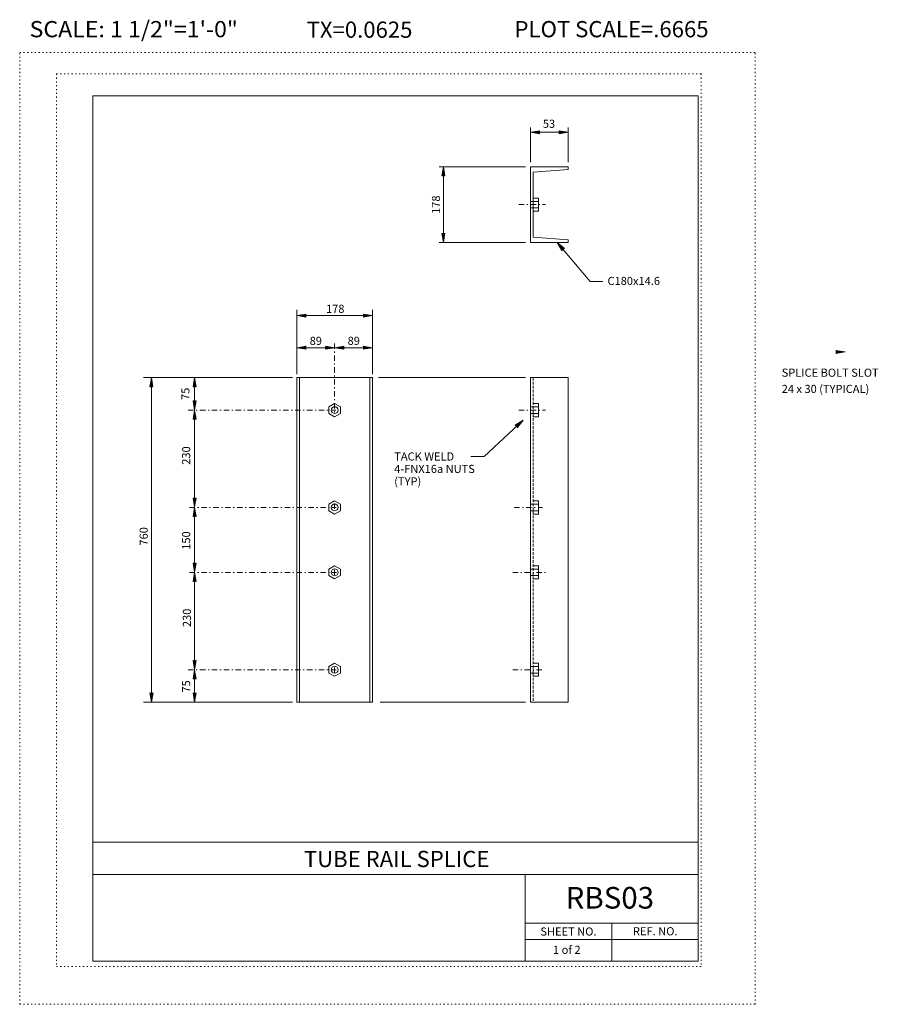
# Model space of a CAD drawing. Extents: x 16440.2 to 16519.6, y -10866.1 to -10775.1.
import ezdxf
from ezdxf.enums import TextEntityAlignment as Align

# ---------------------------------------------------------------- set-up
doc = ezdxf.new("R2010")
doc.units = 0
doc.header["$MEASUREMENT"] = 0
for name, pattern in [('DASHDOT', [1, 0.5, -0.25, 0, -0.25]), ('DOT', [0.25, 0, -0.25]), ('HIDDEN', [0.375, 0.25, -0.125])]:
    doc.linetypes.add(name, pattern=pattern)
for name, color, linetype in [('1', 4, 'CONTINUOUS'), ('2', 7, 'CONTINUOUS'), ('4', 4, 'CONTINUOUS'), ('5', 7, 'HIDDEN'), ('57', 2, 'CONTINUOUS'), ('58', 2, 'CONTINUOUS'), ('59', 2, 'CONTINUOUS'), ('6', 30, 'DASHDOT'), ('61', 5, 'DOT'), ('62', 5, 'DOT'), ('63', 3, 'CONTINUOUS'), ('8', 2, 'CONTINUOUS'), ('9', 7, 'CONTINUOUS')]:
    doc.layers.add(name, color=color, linetype=linetype)
doc.styles.add('F1', font='ROMANS', dxfattribs={"height": 0.2})

# ---------------------------------------------------------------- blocks, each defined once
blk = doc.blocks.new('ARROW')
at = {"layer": '4', "color": 4, "linetype": 'Continuous', "lineweight": 5, "flags": 128}
blk.add_lwpolyline([(-1.7, 0.29), (-1.69, 0.25), (-1.68, 0.22), (-1.67, 0.18), (-1.66, 0.14), (-1.66, 0.11), (-1.66, 0.1), (-1.66, 0.07), (-1.64, 0.05), (-1.64, 0.02), (-1.64, 0), (-1.64, -0.04), (-1.66, -0.08), (-1.66, -0.11), (-1.66, -0.16), (-1.68, -0.2), (-1.69, -0.24), (-1.69, -0.26), (-1.7, -0.28), (0, 0), (-1.7, 0.29), (-1.61, 0.22), (-1.6, -0.2), (-0.31, 0), (-1.61, 0.22), (-1.54, 0.14), (-1.51, -0.12), (-0.61, 0), (-1.54, 0.14), (-1.46, 0.08), (-1.43, -0.07), (-0.91, 0), (-1.46, 0.08), (-1.4, 0.02), (-1.38, -0.04), (-1.18, 0), (-1.4, 0.02)], dxfattribs=at)

msp = doc.modelspace()

# ---------------------------------------------------------------- linework, layer by layer
at = {"layer": '1', "color": 4, "linetype": 'Continuous', "lineweight": 5}
for p, q in [((16490.919, -10785.526), (16487.419, -10785.526)), ((16486.971, -10788.714), (16478.987, -10788.714)), ((16479.366, -10795.714), (16479.366, -10788.711)), ((16486.971, -10795.714), (16478.987, -10795.714)), ((16492.927, -10799.321), (16489.899, -10795.714)), ((16494.098, -10799.321), (16492.927, -10799.321)), ((16465.815, -10807.888), (16465.815, -10801.949)), ((16465.815, -10802.477), (16472.815, -10802.477)), ((16472.815, -10807.888), (16472.815, -10801.949)), ((16465.815, -10805.44), (16469.324, -10805.44)), ((16469.324, -10805.44), (16472.815, -10805.44)), ((16465.419, -10808.209), (16451.652, -10808.209)), ((16452.376, -10838.209), (16452.376, -10808.209)), ((16456.368, -10811.205), (16456.368, -10808.206)), ((16486.971, -10808.209), (16473.378, -10808.209)), ((16456.368, -10820.196), (16456.368, -10811.205)), ((16483.153, -10815.488), (16486.732, -10812.138)), ((16481.914, -10815.488), (16483.153, -10815.488)), ((16456.368, -10826.208), (16456.368, -10820.209)), ((16456.368, -10835.209), (16456.368, -10826.208)), ((16456.368, -10838.209), (16456.368, -10835.209)), ((16465.419, -10838.209), (16451.652, -10838.209)), ((16486.971, -10838.209), (16473.516, -10838.209))]:
    msp.add_line(p, q, dxfattribs=at)
at = {"layer": '2', "color": 7, "linetype": 'Continuous', "lineweight": 13}
for p, q in [((16487.419, -10788.714), (16490.919, -10788.714)), ((16487.419, -10795.714), (16487.419, -10788.714)), ((16490.919, -10788.964), (16490.919, -10788.714)), ((16490.919, -10788.964), (16487.669, -10789.214)), ((16487.669, -10795.214), (16487.669, -10789.214)), ((16488.169, -10791.603), (16487.669, -10791.603)), ((16488.169, -10791.917), (16487.669, -10791.917)), ((16488.169, -10791.603), (16488.169, -10792.825)), ((16488.169, -10792.52), (16487.669, -10792.52)), ((16488.169, -10792.825), (16487.669, -10792.825)), ((16487.669, -10795.214), (16490.919, -10795.464)), ((16487.419, -10795.714), (16490.919, -10795.714)), ((16490.919, -10795.714), (16490.919, -10795.464)), ((16465.815, -10808.209), (16472.815, -10808.209)), ((16465.815, -10808.209), (16465.815, -10838.209)), ((16466.065, -10808.209), (16466.065, -10838.209)), ((16472.565, -10808.209), (16472.565, -10838.209)), ((16472.815, -10808.209), (16472.815, -10838.209)), ((16487.419, -10808.209), (16487.419, -10838.209)), ((16487.419, -10808.209), (16490.919, -10808.209)), ((16490.919, -10808.209), (16490.919, -10838.209)), ((16488.169, -10810.598), (16487.669, -10810.598)), ((16488.169, -10810.598), (16488.169, -10811.82)), ((16488.169, -10810.912), (16487.669, -10810.912)), ((16488.169, -10811.515), (16487.669, -10811.515)), ((16488.169, -10811.82), (16487.669, -10811.82)), ((16488.169, -10819.598), (16487.669, -10819.598)), ((16488.169, -10819.598), (16488.169, -10820.82)), ((16488.169, -10819.912), (16487.669, -10819.912)), ((16488.169, -10820.515), (16487.669, -10820.515)), ((16488.169, -10820.82), (16487.669, -10820.82)), ((16488.169, -10825.598), (16487.669, -10825.598)), ((16488.169, -10825.912), (16487.669, -10825.912)), ((16488.169, -10825.598), (16488.169, -10826.82)), ((16488.169, -10826.515), (16487.669, -10826.515)), ((16488.169, -10826.82), (16487.669, -10826.82)), ((16488.169, -10834.598), (16487.669, -10834.598)), ((16488.169, -10834.912), (16487.669, -10834.912)), ((16488.169, -10834.598), (16488.169, -10835.82)), ((16488.169, -10835.515), (16487.669, -10835.515)), ((16488.169, -10835.82), (16487.669, -10835.82)), ((16465.815, -10838.209), (16472.815, -10838.209)), ((16487.419, -10838.209), (16490.919, -10838.209))]:
    msp.add_line(p, q, dxfattribs=at)
at = {"layer": '2', "color": 7, "linetype": 'Continuous', "lineweight": 13, "flags": 128}
for points in [[(16469.315, -10810.598), (16468.786, -10810.903), (16468.786, -10811.515), (16469.315, -10811.82), (16469.844, -10811.515), (16469.844, -10810.903), (16469.315, -10810.598)], [(16469.315, -10819.598), (16468.786, -10819.903), (16468.786, -10820.515), (16469.315, -10820.82), (16469.844, -10820.515), (16469.844, -10819.903), (16469.315, -10819.598)], [(16469.315, -10825.598), (16468.786, -10825.903), (16468.786, -10826.515), (16469.315, -10826.82), (16469.844, -10826.515), (16469.844, -10825.903), (16469.315, -10825.598)], [(16469.315, -10834.598), (16468.786, -10834.903), (16468.786, -10835.515), (16469.315, -10835.82), (16469.844, -10835.515), (16469.844, -10834.903), (16469.315, -10834.598)]]:
    msp.add_lwpolyline(points, close=True, dxfattribs=at)
at = {"layer": '2', "color": 7, "linetype": 'Continuous', "lineweight": 13}
for centre in [(16469.315, -10811.209), (16469.315, -10820.209), (16469.315, -10826.209), (16469.315, -10835.209)]:
    msp.add_circle(centre, 0.313, dxfattribs=at)
at = {"layer": '4', "color": 4, "linetype": 'Continuous', "lineweight": 5}
for p, q in [((16487.419, -10788.29), (16487.419, -10785.073)), ((16490.919, -10788.29), (16490.919, -10785.073))]:
    msp.add_line(p, q, dxfattribs=at)
at = {"layer": '5', "color": 7, "linetype": 'HIDDEN', "lineweight": 13}
for p, q in [((16487.419, -10791.917), (16487.669, -10791.917)), ((16487.419, -10792.52), (16487.67, -10792.52)), ((16487.669, -10808.209), (16487.669, -10838.209)), ((16487.419, -10810.912), (16487.669, -10810.912)), ((16487.419, -10811.515), (16487.67, -10811.515)), ((16487.419, -10819.912), (16487.669, -10819.912)), ((16487.419, -10820.515), (16487.67, -10820.515)), ((16487.419, -10825.912), (16487.669, -10825.912)), ((16487.419, -10826.515), (16487.67, -10826.515)), ((16487.419, -10834.912), (16487.669, -10834.912)), ((16487.419, -10835.515), (16487.67, -10835.515))]:
    msp.add_line(p, q, dxfattribs=at)
at = {"layer": '6', "color": 30, "linetype": 'DASHDOT', "lineweight": 5}
for p, q in [((16486.333, -10792.214), (16488.811, -10792.214)), ((16469.315, -10805.053), (16469.315, -10811.403)), ((16455.756, -10811.209), (16469.42, -10811.209)), ((16486.333, -10811.209), (16488.811, -10811.209)), ((16455.894, -10820.209), (16469.455, -10820.209)), ((16469.315, -10819.849), (16469.315, -10820.485)), ((16485.92, -10820.209), (16488.536, -10820.209)), ((16469.315, -10825.984), (16469.315, -10826.432)), ((16455.894, -10826.209), (16469.489, -10826.209)), ((16485.782, -10826.209), (16488.811, -10826.209)), ((16455.756, -10835.209), (16469.538, -10835.209)), ((16469.315, -10835.002), (16469.315, -10835.512)), ((16485.782, -10835.209), (16488.536, -10835.209))]:
    msp.add_line(p, q, dxfattribs=at)
at = {"layer": '61', "color": 5, "linetype": 'DOT', "lineweight": 5}
for p, q in [((16503.192, -10780.125), (16443.589, -10780.125)), ((16443.589, -10780.125), (16443.589, -10862.665)), ((16503.192, -10780.125), (16503.192, -10862.665)), ((16503.192, -10862.665), (16443.589, -10862.665))]:
    msp.add_line(p, q, dxfattribs=at)
at = {"layer": '62', "color": 5, "linetype": 'DOT', "lineweight": 5}
for p, q in [((16440.189, -10866.145), (16440.189, -10778.145)), ((16440.189, -10778.145), (16508.192, -10778.145)), ((16508.192, -10866.145), (16508.192, -10778.145)), ((16440.189, -10866.145), (16508.192, -10866.145))]:
    msp.add_line(p, q, dxfattribs=at)
at = {"layer": '63', "color": 3, "linetype": 'Continuous', "lineweight": 20}
for p, q in [((16446.939, -10782.145), (16446.939, -10862.145)), ((16446.939, -10782.145), (16502.942, -10782.145)), ((16502.942, -10782.145), (16502.942, -10862.145)), ((16446.939, -10851.145), (16502.942, -10851.145)), ((16446.939, -10854.145), (16502.942, -10854.145)), ((16486.941, -10862.145), (16486.941, -10854.145)), ((16486.941, -10858.645), (16502.942, -10858.645)), ((16494.942, -10862.145), (16494.942, -10858.645)), ((16486.941, -10860.145), (16502.942, -10860.145)), ((16446.939, -10862.145), (16502.942, -10862.145))]:
    msp.add_line(p, q, dxfattribs=at)

# ---------------------------------------------------------------- block references
at = {"layer": '4', "color": 4, "linetype": 'Continuous', "lineweight": 5}
for p, xscale, yscale, zscale, rotation in [((16487.419, -10785.526), 0.5, 0.5, 0.5, 180), ((16479.366, -10788.711), 0.5, 0.5, 0.5, 90), ((16479.366, -10795.714), 0.5, 0.5, 0.5, 269.9999999999939), ((16489.899, -10795.714), 0.5000004366528757, 0.5000004366528757, 0.5000004366528757, 130.0127227182739), ((16465.815, -10802.477), 0.5, 0.5, 0.5, 180), ((16465.815, -10805.44), 0.5, 0.5, 0.5, 180), ((16469.324, -10805.44), 0.5, 0.5, 0.5, 180), ((16452.376, -10808.209), 0.5, 0.5, 0.5, 90), ((16456.368, -10808.206), 0.5, 0.5, 0.5, 90), ((16456.368, -10811.205), 0.5, 0.5, 0.5, 269.9999999999939), ((16456.368, -10811.205), 0.5, 0.5, 0.5, 90), ((16486.732, -10812.138), 0.5000002251027691, 0.5000002251027691, 0.5000002251027691, 43.10740266258094), ((16456.368, -10820.196), 0.5, 0.5, 0.5, 269.9999999999939), ((16456.368, -10820.196), 0.5, 0.5, 0.5, 90), ((16456.368, -10826.208), 0.5, 0.5, 0.5, 269.9999999999939), ((16456.368, -10826.208), 0.5, 0.5, 0.5, 90), ((16456.368, -10835.209), 0.5, 0.5, 0.5, 269.9999999999939), ((16456.368, -10835.209), 0.5, 0.5, 0.5, 90), ((16452.376, -10838.209), 0.5, 0.5, 0.5, 269.9999999999939), ((16456.368, -10838.209), 0.5, 0.5, 0.5, 269.9999999999939)]:
    msp.add_blockref('ARROW', p, dxfattribs=dict(at, xscale=xscale, yscale=yscale, zscale=zscale, rotation=rotation))
at = {"layer": '4', "color": 4, "linetype": 'Continuous', "lineweight": 5, "xscale": 0.5, "yscale": 0.5, "zscale": 0.5}
for p in [(16490.919, -10785.526), (16472.815, -10802.477), (16469.324, -10805.44), (16472.815, -10805.44), (16516.52, -10805.837)]:
    msp.add_blockref('ARROW', p, dxfattribs=at)

# ---------------------------------------------------------------- texts
at = {"layer": '57', "color": 2, "linetype": 'Continuous', "lineweight": 18, "style": 'F1'}
msp.add_text('TUBE RAIL SPLICE', height=1.5, dxfattribs=at).set_placement((16475.048, -10852.708), align=Align.MIDDLE_CENTER)
at = {"layer": '58', "color": 2, "linetype": 'Continuous', "lineweight": 18, "style": 'F1'}
msp.add_text('RBS03', height=2, dxfattribs=at).set_placement((16494.761, -10856.297), align=Align.MIDDLE_CENTER)
at = {"layer": '59', "color": 2, "linetype": 'Continuous', "lineweight": 9, "style": 'F1'}
for s, p in [('SHEET NO.', (16490.932, -10859.417)), ('REF. NO.', (16498.958, -10859.391))]:
    msp.add_text(s, height=0.751, dxfattribs=at).set_placement(p, align=Align.MIDDLE_CENTER)
at = {"layer": '8', "color": 2, "linetype": 'Continuous', "lineweight": 9, "style": 'F1'}
for s, p in [('53', (16488.567, -10785.112)), ('C180x14.6', (16494.545, -10799.643)), ('178', (16468.518, -10802.22)), ('89', (16467.004, -10805.182)), ('89', (16470.514, -10805.182)), ('SPLICE BOLT SLOT ', (16510.654, -10808.125)), ('24 x 30 (TYPICAL)', (16510.654, -10809.625)), ('1 of 2', (16489.507, -10861.481))]:
    msp.add_text(s, height=0.75, dxfattribs=at).set_placement(p)
for s, p in [('178', (16479.057, -10793.073)), ('75', (16455.886, -10810.271)), ('230', (16455.955, -10816.261)), ('760', (16452.031, -10823.734)), ('150', (16455.955, -10824.119)), ('230', (16456.024, -10831.269)), ('75', (16455.956, -10837.324))]:
    msp.add_text(s, height=0.75, rotation=90, dxfattribs=at).set_placement(p)
for s, p in [('TACK WELD', (16474.824, -10815.496)), ('4-FNX16a NUTS', (16474.824, -10816.646)), ('(TYP)', (16474.824, -10817.796))]:
    msp.add_text(s, height=0.75, dxfattribs=at).set_placement(p, align=Align.MIDDLE_LEFT)
at = {"layer": '9', "color": 7, "linetype": 'Continuous', "lineweight": 0, "style": 'F1'}
msp.add_text('SCALE: 1 1/2"=1\'-0"', height=1.5, dxfattribs=at).set_placement((16441.102, -10776.74), (16460.364, -10776.74), align=Align.FIT)
for s, p in [('TX=0.0625', (16471.614, -10776.039)), ('PLOT SCALE=.6665', (16494.916, -10775.99))]:
    msp.add_text(s, height=1.5, dxfattribs=at).set_placement(p, align=Align.MIDDLE_CENTER)

doc.saveas('drawing.dxf')
